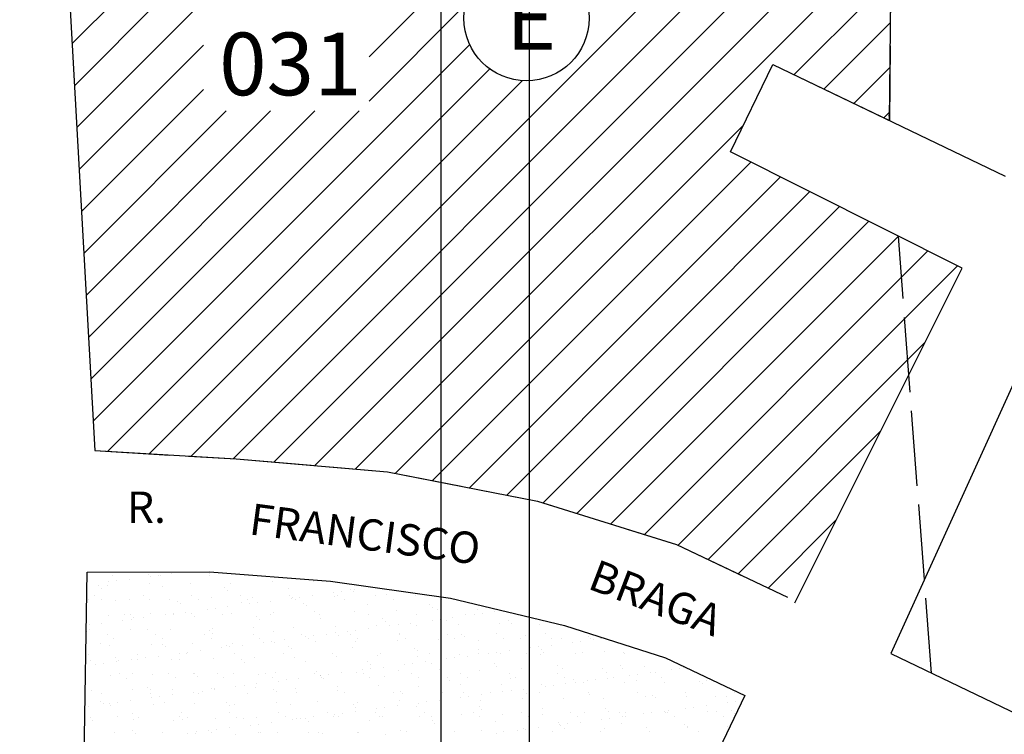
# Model space of a CAD drawing. Extents: x 183092 to 370957, y 1671495 to 3349112.
# Drawn here: x 184485 to 184643, y 1673270 to 1673384 of the extents above; entities that cross this region are included whole.
import ezdxf

# ---------------------------------------------------------------- set-up
doc = ezdxf.new("R2010")
doc.units = 0
doc.header["$MEASUREMENT"] = 0
doc.linetypes.add('ACAD_ISO02W100', pattern=[15, 12, -3])
doc.layers.get('0').update_dxf_attribs({"linetype": 'CONTINUOUS'})
for name, color, linetype in [('P-AREA_ESCOLA', 210, 'CONTINUOUS'), ('P-AREA_VERDE', 3, 'CONTINUOUS'), ('P-IDENT_AREA_ESCOLA', 210, 'CONTINUOUS'), ('P-IDENT_TRAC_VIARIO', 7, 'CONTINUOUS'), ('P-LIM_AREA_COMP', 40, 'ACAD_ISO02W100'), ('P-LIM_TRAC_VIARIO', 1, 'CONTINUOUS'), ('P-LIM_TRAC_VIARIO_PROJ', 1, 'ACAD_ISO02W100'), ('P-MALHA', 7, 'CONTINUOUS')]:
    doc.layers.add(name, color=color, linetype=linetype)
doc.styles.add('SIMPLEX', font='simplex.shx')

msp = doc.modelspace()

# ---------------------------------------------------------------- linework, layer by layer
at = {"color": 255}
msp.add_lwpolyline([(184566.973, 1672984.947), (184566.973, 1673923.793), (185934.211, 1673923.793), (185934.211, 1672984.947)], close=True, dxfattribs=at)
at = {"layer": 'P-AREA_ESCOLA'}
for p, q in [((184485.474, 1673528.119), (184497.501, 1673314.899)), ((184624.54, 1673367.638), (184624.778, 1673390.187)), ((184599.135, 1673362.677), (184605.865, 1673376.608)), ((184605.865, 1673376.608), (184605.865, 1673376.608)), ((184605.865, 1673376.608), (184624.54, 1673367.638)), ((184636.147, 1673344.059), (184599.135, 1673362.677)), ((184599.135, 1673362.677), (184599.135, 1673362.677)), ((184609.384, 1673290.571), (184636.147, 1673344.059)), ((184497.501, 1673314.899), (184497.501, 1673314.899)), ((184497.501, 1673314.899), (184497.501, 1673314.899)), ((184497.501, 1673314.899), (184497.501, 1673314.899)), ((184497.501, 1673314.899), (184497.501, 1673314.899)), ((184497.501, 1673314.899), (184497.501, 1673314.899)), ((184497.501, 1673314.899), (184497.501, 1673314.899)), ((184497.501, 1673314.899), (184520.098, 1673313.585)), ((184520.098, 1673313.585), (184544.286, 1673311.537)), ((184544.286, 1673311.537), (184568.269, 1673306.826)), ((184568.269, 1673306.826), (184590.503, 1673299.896)), ((184590.503, 1673299.896), (184590.503, 1673299.896)), ((184590.503, 1673299.896), (184608.24, 1673291.463))]:
    msp.add_line(p, q, dxfattribs=at)
at = {"layer": 'P-AREA_ESCOLA', "linetype": 'CONTINUOUS'}
for p, q in [((184493.833, 1673379.93), (184624.273, 1673510.371)), ((184494.211, 1673373.227), (184629.785, 1673508.801)), ((184494.589, 1673366.523), (184635.298, 1673507.232)), ((184541.329, 1673377.854), (184633.755, 1673470.28)), ((184512.888, 1673314.004), (184617.856, 1673418.972)), ((184519.581, 1673313.615), (184622.739, 1673416.774)), ((184526.122, 1673313.075), (184627.623, 1673414.576)), ((184532.651, 1673312.522), (184632.507, 1673412.377)), ((184539.18, 1673311.969), (184629.426, 1673402.215)), ((184609.267, 1673374.974), (184624.966, 1673390.673)), ((184541.329, 1673370.772), (184556.72, 1673386.163)), ((184614.051, 1673372.676), (184624.706, 1673383.331)), ((184494.967, 1673359.819), (184514.86, 1673379.712)), ((184497.236, 1673319.597), (184557.426, 1673379.787)), ((184499.503, 1673314.783), (184560.628, 1673375.908)), ((184618.835, 1673370.378), (184624.63, 1673376.173)), ((184506.196, 1673314.394), (184565.829, 1673374.027)), ((184495.345, 1673353.116), (184514.86, 1673372.63)), ((184495.723, 1673346.412), (184518.5, 1673369.189)), ((184496.101, 1673339.708), (184525.582, 1673369.189)), ((184496.48, 1673333.005), (184532.664, 1673369.189)), ((184496.858, 1673326.301), (184539.745, 1673369.189)), ((184623.619, 1673368.081), (184624.554, 1673369.016)), ((184545.576, 1673311.283), (184601.158, 1673366.865)), ((184551.495, 1673310.121), (184602.406, 1673361.031)), ((184557.414, 1673308.958), (184607.118, 1673358.661)), ((184563.333, 1673307.795), (184611.83, 1673356.291)), ((184569.166, 1673306.546), (184616.541, 1673353.921)), ((184574.565, 1673304.863), (184621.253, 1673351.551)), ((184579.964, 1673303.18), (184625.965, 1673349.181)), ((184585.363, 1673301.498), (184630.677, 1673346.811)), ((184590.733, 1673299.786), (184635.388, 1673344.441)), ((184595.533, 1673297.504), (184630.197, 1673332.168)), ((184600.333, 1673295.222), (184623.105, 1673317.994)), ((184605.133, 1673292.94), (184616.013, 1673303.82))]:
    msp.add_line(p, q, dxfattribs=at)
at = {"layer": 'P-AREA_VERDE'}
for p, q in [((184496.249, 1673295.485), (184515.838, 1673295.536)), ((184515.838, 1673295.536), (184535.161, 1673294.028)), ((184494.045, 1673160.581), (184496.249, 1673295.485)), ((184496.249, 1673295.485), (184496.249, 1673295.495)), ((184500.261, 1673294.917), (184500.261, 1673294.917)), ((184500.981, 1673294.104), (184500.981, 1673294.104)), ((184503.014, 1673294.371), (184503.014, 1673294.371)), ((184506.09, 1673295.127), (184506.09, 1673295.127)), ((184506.409, 1673294.818), (184506.409, 1673294.818)), ((184507.711, 1673294.989), (184507.711, 1673294.989)), ((184508.047, 1673294.931), (184508.047, 1673294.931)), ((184509.743, 1673295.257), (184509.743, 1673295.257)), ((184515.78, 1673295.329), (184515.78, 1673295.329)), ((184515.832, 1673294.946), (184515.832, 1673294.946)), ((184532.428, 1673294), (184532.428, 1673294)), ((184535.161, 1673294.028), (184554.333, 1673291.313)), ((184496.284, 1673293.485), (184496.284, 1673293.485)), ((184498.113, 1673293.355), (184498.113, 1673293.355)), ((184498.574, 1673292.933), (184498.574, 1673292.933)), ((184499.44, 1673293.378), (184499.44, 1673293.378)), ((184499.68, 1673293.932), (184499.68, 1673293.932)), ((184506.193, 1673293.621), (184506.193, 1673293.621)), ((184508.265, 1673293.134), (184508.265, 1673293.134)), ((184512.737, 1673293.704), (184512.737, 1673293.704)), ((184518.268, 1673293.048), (184518.268, 1673293.048)), ((184518.729, 1673292.626), (184518.729, 1673292.626)), ((184519.132, 1673293.674), (184519.132, 1673293.674)), ((184525.884, 1673293.917), (184525.884, 1673293.917)), ((184528.419, 1673292.827), (184528.419, 1673292.827)), ((184538.423, 1673292.741), (184538.423, 1673292.741)), ((184538.966, 1673292.631), (184538.966, 1673292.631)), ((184496.426, 1673291.064), (184496.426, 1673291.064)), ((184497.431, 1673291.747), (184497.431, 1673291.747)), ((184498.485, 1673291.075), (184498.485, 1673291.075)), ((184500.749, 1673290.94), (184500.749, 1673290.94)), ((184502.97, 1673291.148), (184502.97, 1673291.148)), ((184505.216, 1673291.761), (184505.216, 1673291.761)), ((184506.271, 1673291.089), (184506.271, 1673291.089)), ((184509.365, 1673291.117), (184509.365, 1673291.117)), ((184510.753, 1673290.854), (184510.753, 1673290.854)), ((184513.002, 1673291.775), (184513.002, 1673291.775)), ((184514.056, 1673291.103), (184514.056, 1673291.103)), ((184516.117, 1673291.36), (184516.117, 1673291.36)), ((184520.787, 1673291.789), (184520.787, 1673291.789)), ((184521.841, 1673291.117), (184521.841, 1673291.117)), ((184522.661, 1673291.444), (184522.661, 1673291.444)), ((184525.507, 1673290.86), (184525.507, 1673290.86)), ((184528.572, 1673291.803), (184528.572, 1673291.803)), ((184528.903, 1673291.307), (184528.903, 1673291.307)), ((184529.056, 1673291.413), (184529.056, 1673291.413)), ((184529.627, 1673291.131), (184529.627, 1673291.131)), ((184530.204, 1673291.478), (184530.204, 1673291.478)), ((184532.236, 1673291.745), (184532.236, 1673291.745)), ((184535.632, 1673292.193), (184535.632, 1673292.193)), ((184535.808, 1673291.656), (184535.808, 1673291.656)), ((184536.358, 1673291.817), (184536.358, 1673291.817)), ((184536.933, 1673292.364), (184536.933, 1673292.364)), ((184537.412, 1673291.146), (184537.412, 1673291.146)), ((184538.884, 1673292.319), (184538.884, 1673292.319)), ((184542.352, 1673291.74), (184542.352, 1673291.74)), ((184544.143, 1673291.831), (184544.143, 1673291.831)), ((184545.197, 1673291.16), (184545.197, 1673291.16)), ((184548.748, 1673291.709), (184548.748, 1673291.709)), ((184552.983, 1673291.174), (184552.983, 1673291.174)), ((184554.333, 1673291.313), (184572.599, 1673286.938)), ((184511.214, 1673290.432), (184511.214, 1673290.432)), ((184515.444, 1673289.535), (184515.444, 1673289.535)), ((184516.745, 1673289.706), (184516.745, 1673289.706)), ((184518.777, 1673289.974), (184518.777, 1673289.974)), ((184520.904, 1673290.633), (184520.904, 1673290.633)), ((184522.173, 1673290.421), (184522.173, 1673290.421)), ((184523.474, 1673290.592), (184523.474, 1673290.592)), ((184530.908, 1673290.547), (184530.908, 1673290.547)), ((184531.368, 1673290.125), (184531.368, 1673290.125)), ((184541.059, 1673290.326), (184541.059, 1673290.326)), ((184545.733, 1673289.396), (184545.733, 1673289.396)), ((184551.062, 1673290.24), (184551.062, 1673290.24)), ((184551.523, 1673289.818), (184551.523, 1673289.818)), ((184552.277, 1673289.479), (184552.277, 1673289.479)), ((184558.672, 1673289.449), (184558.672, 1673289.449)), ((184499.598, 1673288.561), (184499.598, 1673288.561)), ((184501.985, 1673287.763), (184501.985, 1673287.763)), ((184502.281, 1673288.657), (184502.281, 1673288.657)), ((184503.238, 1673288.66), (184503.238, 1673288.66)), ((184503.286, 1673287.934), (184503.286, 1673287.934)), ((184503.698, 1673288.238), (184503.698, 1673288.238)), ((184505.319, 1673288.202), (184505.319, 1673288.202)), ((184506.35, 1673288.804), (184506.35, 1673288.804)), ((184508.714, 1673288.649), (184508.714, 1673288.649)), ((184510.016, 1673288.82), (184510.016, 1673288.82)), ((184510.066, 1673288.671), (184510.066, 1673288.671)), ((184512.048, 1673289.088), (184512.048, 1673289.088)), ((184512.894, 1673288.887), (184512.894, 1673288.887)), ((184513.389, 1673288.439), (184513.389, 1673288.439)), ((184517.851, 1673288.685), (184517.851, 1673288.685)), ((184519.289, 1673288.857), (184519.289, 1673288.857)), ((184523.392, 1673288.353), (184523.392, 1673288.353)), ((184523.853, 1673287.931), (184523.853, 1673287.931)), ((184525.637, 1673288.699), (184525.637, 1673288.699)), ((184526.041, 1673289.1), (184526.041, 1673289.1)), ((184532.585, 1673289.183), (184532.585, 1673289.183)), ((184533.422, 1673288.714), (184533.422, 1673288.714)), ((184533.543, 1673288.132), (184533.543, 1673288.132)), ((184538.981, 1673289.153), (184538.981, 1673289.153)), ((184541.207, 1673288.728), (184541.207, 1673288.728)), ((184543.547, 1673288.046), (184543.547, 1673288.046)), ((184548.993, 1673288.742), (184548.993, 1673288.742)), ((184551.396, 1673287.795), (184551.396, 1673287.795)), ((184552.697, 1673287.966), (184552.697, 1673287.966)), ((184553.698, 1673287.825), (184553.698, 1673287.825)), ((184554.73, 1673288.234), (184554.73, 1673288.234)), ((184556.778, 1673288.756), (184556.778, 1673288.756)), ((184558.125, 1673288.681), (184558.125, 1673288.681)), ((184559.427, 1673288.852), (184559.427, 1673288.852)), ((184561.459, 1673289.12), (184561.459, 1673289.12)), ((184563.702, 1673287.739), (184563.702, 1673287.739)), ((184564.563, 1673288.77), (184564.563, 1673288.77)), ((184496.557, 1673287.048), (184496.557, 1673287.048)), ((184496.583, 1673286.247), (184496.583, 1673286.247)), ((184498.589, 1673287.316), (184498.589, 1673287.316)), ((184503.127, 1673286.331), (184503.127, 1673286.331)), ((184505.873, 1673286.245), (184505.873, 1673286.245)), ((184509.522, 1673286.3), (184509.522, 1673286.3)), ((184515.877, 1673286.159), (184515.877, 1673286.159)), ((184516.275, 1673286.543), (184516.275, 1673286.543)), ((184522.818, 1673286.627), (184522.818, 1673286.627)), ((184529.214, 1673286.596), (184529.214, 1673286.596)), ((184535.966, 1673286.839), (184535.966, 1673286.839)), ((184539.238, 1673286.194), (184539.238, 1673286.194)), ((184541.271, 1673286.462), (184541.271, 1673286.462)), ((184542.51, 1673286.923), (184542.51, 1673286.923)), ((184544.008, 1673287.624), (184544.008, 1673287.624)), ((184544.666, 1673286.909), (184544.666, 1673286.909)), ((184545.968, 1673287.08), (184545.968, 1673287.08)), ((184548, 1673287.348), (184548, 1673287.348)), ((184548.905, 1673286.892), (184548.905, 1673286.892)), ((184555.657, 1673287.136), (184555.657, 1673287.136)), ((184562.201, 1673287.219), (184562.201, 1673287.219)), ((184564.162, 1673287.317), (184564.162, 1673287.317)), ((184568.597, 1673287.188), (184568.597, 1673287.188)), ((184572.599, 1673286.938), (184588.751, 1673281.809)), ((184496.183, 1673286.044), (184496.183, 1673286.044)), ((184499.45, 1673285.486), (184499.45, 1673285.486)), ((184500.504, 1673284.815), (184500.504, 1673284.815)), ((184507.235, 1673285.5), (184507.235, 1673285.5)), ((184508.29, 1673284.829), (184508.29, 1673284.829)), ((184515.021, 1673285.515), (184515.021, 1673285.515)), ((184516.075, 1673284.843), (184516.075, 1673284.843)), ((184516.338, 1673285.737), (184516.338, 1673285.737)), ((184522.806, 1673285.529), (184522.806, 1673285.529)), ((184523.86, 1673284.857), (184523.86, 1673284.857)), ((184526.028, 1673285.938), (184526.028, 1673285.938)), ((184527.812, 1673284.69), (184527.812, 1673284.69)), ((184530.592, 1673285.543), (184530.592, 1673285.543)), ((184531.208, 1673285.137), (184531.208, 1673285.137)), ((184531.646, 1673284.871), (184531.646, 1673284.871)), ((184532.509, 1673285.309), (184532.509, 1673285.309)), ((184534.541, 1673285.576), (184534.541, 1673285.576)), ((184536.032, 1673285.852), (184536.032, 1673285.852)), ((184536.492, 1673285.43), (184536.492, 1673285.43)), ((184537.937, 1673286.023), (184537.937, 1673286.023)), ((184538.377, 1673285.557), (184538.377, 1673285.557)), ((184539.431, 1673284.885), (184539.431, 1673284.885)), ((184545.89, 1673284.579), (184545.89, 1673284.579)), ((184546.162, 1673285.571), (184546.162, 1673285.571)), ((184546.183, 1673285.631), (184546.183, 1673285.631)), ((184547.216, 1673284.9), (184547.216, 1673284.9)), ((184552.434, 1673284.662), (184552.434, 1673284.662)), ((184553.948, 1673285.585), (184553.948, 1673285.585)), ((184555.002, 1673284.914), (184555.002, 1673284.914)), ((184556.186, 1673285.545), (184556.186, 1673285.545)), ((184556.647, 1673285.123), (184556.647, 1673285.123)), ((184558.83, 1673284.632), (184558.83, 1673284.632)), ((184561.733, 1673285.599), (184561.733, 1673285.599)), ((184562.787, 1673284.928), (184562.787, 1673284.928)), ((184565.582, 1673284.875), (184565.582, 1673284.875)), ((184566.337, 1673285.324), (184566.337, 1673285.324)), ((184569.518, 1673285.614), (184569.518, 1673285.614)), ((184570.573, 1673284.942), (184570.573, 1673284.942)), ((184572.126, 1673284.958), (184572.126, 1673284.958)), ((184576.341, 1673285.238), (184576.341, 1673285.238)), ((184576.802, 1673284.816), (184576.802, 1673284.816)), ((184577.223, 1673284.722), (184577.223, 1673284.722)), ((184578.358, 1673284.956), (184578.358, 1673284.956)), ((184578.521, 1673284.928), (184578.521, 1673284.928)), ((184498.358, 1673284.051), (184498.358, 1673284.051)), ((184499.755, 1673283.744), (184499.755, 1673283.744)), ((184506.508, 1673283.987), (184506.508, 1673283.987)), ((184508.362, 1673283.965), (184508.362, 1673283.965)), ((184508.822, 1673283.542), (184508.822, 1673283.542)), ((184513.052, 1673284.07), (184513.052, 1673284.07)), ((184517.749, 1673283.365), (184517.749, 1673283.365)), ((184518.513, 1673283.744), (184518.513, 1673283.744)), ((184519.05, 1673283.537), (184519.05, 1673283.537)), ((184519.447, 1673284.04), (184519.447, 1673284.04)), ((184521.082, 1673283.804), (184521.082, 1673283.804)), ((184524.478, 1673284.251), (184524.478, 1673284.251)), ((184525.779, 1673284.423), (184525.779, 1673284.423)), ((184526.199, 1673284.283), (184526.199, 1673284.283)), ((184528.516, 1673283.658), (184528.516, 1673283.658)), ((184528.977, 1673283.235), (184528.977, 1673283.235)), ((184532.743, 1673284.366), (184532.743, 1673284.366)), ((184538.667, 1673283.437), (184538.667, 1673283.437)), ((184539.138, 1673284.336), (184539.138, 1673284.336)), ((184548.671, 1673283.351), (184548.671, 1673283.351)), ((184558.822, 1673283.13), (184558.822, 1673283.13)), ((184563.764, 1673282.95), (184563.764, 1673282.95)), ((184567.16, 1673283.397), (184567.16, 1673283.397)), ((184568.461, 1673283.569), (184568.461, 1673283.569)), ((184568.826, 1673283.044), (184568.826, 1673283.044)), ((184570.493, 1673283.836), (184570.493, 1673283.836)), ((184573.889, 1673284.283), (184573.889, 1673284.283)), ((184575.19, 1673284.455), (184575.19, 1673284.455)), ((184496.514, 1673282.383), (184496.514, 1673282.383)), ((184496.741, 1673281.43), (184496.741, 1673281.43)), ((184500.846, 1673281.771), (184500.846, 1673281.771)), ((184503.285, 1673281.514), (184503.285, 1673281.514)), ((184504.29, 1673281.593), (184504.29, 1673281.593)), ((184504.3, 1673282.397), (184504.3, 1673282.397)), ((184505.591, 1673281.765), (184505.591, 1673281.765)), ((184507.624, 1673282.032), (184507.624, 1673282.032)), ((184509.68, 1673281.483), (184509.68, 1673281.483)), ((184510.997, 1673281.549), (184510.997, 1673281.549)), ((184511.019, 1673282.479), (184511.019, 1673282.479)), ((184512.085, 1673282.411), (184512.085, 1673282.411)), ((184512.321, 1673282.651), (184512.321, 1673282.651)), ((184514.353, 1673282.918), (184514.353, 1673282.918)), ((184516.432, 1673281.726), (184516.432, 1673281.726)), ((184519.87, 1673282.425), (184519.87, 1673282.425)), ((184521.001, 1673281.464), (184521.001, 1673281.464)), ((184522.976, 1673281.81), (184522.976, 1673281.81)), ((184527.656, 1673282.439), (184527.656, 1673282.439)), ((184529.371, 1673281.779), (184529.371, 1673281.779)), ((184535.441, 1673282.453), (184535.441, 1673282.453)), ((184536.123, 1673282.022), (184536.123, 1673282.022)), ((184542.667, 1673282.106), (184542.667, 1673282.106)), ((184543.226, 1673282.468), (184543.226, 1673282.468)), ((184549.063, 1673282.075), (184549.063, 1673282.075)), ((184549.132, 1673282.929), (184549.132, 1673282.929)), ((184551.012, 1673282.482), (184551.012, 1673282.482)), ((184553.701, 1673281.626), (184553.701, 1673281.626)), ((184555.002, 1673281.797), (184555.002, 1673281.797)), ((184555.815, 1673282.318), (184555.815, 1673282.318)), ((184557.035, 1673282.064), (184557.035, 1673282.064)), ((184558.797, 1673282.496), (184558.797, 1673282.496)), ((184560.43, 1673282.512), (184560.43, 1673282.512)), ((184561.732, 1673282.683), (184561.732, 1673282.683)), ((184562.359, 1673282.402), (184562.359, 1673282.402)), ((184566.582, 1673282.51), (184566.582, 1673282.51)), ((184568.754, 1673282.371), (184568.754, 1673282.371)), ((184569.287, 1673282.622), (184569.287, 1673282.622)), ((184574.368, 1673282.524), (184574.368, 1673282.524)), ((184575.506, 1673282.615), (184575.506, 1673282.615)), ((184578.977, 1673282.823), (184578.977, 1673282.823)), ((184582.05, 1673282.698), (184582.05, 1673282.698)), ((184582.153, 1673282.538), (184582.153, 1673282.538)), ((184588.751, 1673281.809), (184601.418, 1673275.755)), ((184497.56, 1673280.707), (184497.56, 1673280.707)), ((184498.862, 1673280.879), (184498.862, 1673280.879)), ((184500.894, 1673281.146), (184500.894, 1673281.146)), ((184501.307, 1673281.348), (184501.307, 1673281.348)), ((184521.462, 1673281.041), (184521.462, 1673281.041)), ((184531.152, 1673281.242), (184531.152, 1673281.242)), ((184540.242, 1673279.854), (184540.242, 1673279.854)), ((184541.156, 1673281.157), (184541.156, 1673281.157)), ((184541.543, 1673280.025), (184541.543, 1673280.025)), ((184541.617, 1673280.734), (184541.617, 1673280.734)), ((184543.576, 1673280.293), (184543.576, 1673280.293)), ((184546.971, 1673280.74), (184546.971, 1673280.74)), ((184548.273, 1673280.911), (184548.273, 1673280.911)), ((184550.305, 1673281.179), (184550.305, 1673281.179)), ((184551.307, 1673280.936), (184551.307, 1673280.936)), ((184552.592, 1673279.845), (184552.592, 1673279.845)), ((184558.987, 1673279.815), (184558.987, 1673279.815)), ((184561.31, 1673280.85), (184561.31, 1673280.85)), ((184561.771, 1673280.427), (184561.771, 1673280.427)), ((184565.739, 1673280.058), (184565.739, 1673280.058)), ((184571.462, 1673280.629), (184571.462, 1673280.629)), ((184572.283, 1673280.141), (184572.283, 1673280.141)), ((184578.679, 1673280.111), (184578.679, 1673280.111)), ((184581.465, 1673280.543), (184581.465, 1673280.543)), ((184581.926, 1673280.12), (184581.926, 1673280.12)), ((184585.431, 1673280.354), (184585.431, 1673280.354)), ((184589.653, 1673279.886), (184589.653, 1673279.886)), ((184590.954, 1673280.057), (184590.954, 1673280.057)), ((184591.616, 1673280.322), (184591.616, 1673280.322)), ((184499.913, 1673278.926), (184499.913, 1673278.926)), ((184501.469, 1673279.226), (184501.469, 1673279.226)), ((184502.523, 1673278.554), (184502.523, 1673278.554)), ((184503.482, 1673279.355), (184503.482, 1673279.355)), ((184506.665, 1673279.17), (184506.665, 1673279.17)), ((184509.255, 1673279.24), (184509.255, 1673279.24)), ((184510.309, 1673278.569), (184510.309, 1673278.569)), ((184513.209, 1673279.253), (184513.209, 1673279.253)), ((184513.486, 1673279.269), (184513.486, 1673279.269)), ((184513.947, 1673278.847), (184513.947, 1673278.847)), ((184517.04, 1673279.254), (184517.04, 1673279.254)), ((184518.094, 1673278.583), (184518.094, 1673278.583)), ((184519.604, 1673279.223), (184519.604, 1673279.223)), ((184523.637, 1673279.048), (184523.637, 1673279.048)), ((184524.825, 1673279.268), (184524.825, 1673279.268)), ((184525.879, 1673278.597), (184525.879, 1673278.597)), ((184526.356, 1673279.466), (184526.356, 1673279.466)), ((184528.084, 1673278.253), (184528.084, 1673278.253)), ((184530.117, 1673278.521), (184530.117, 1673278.521)), ((184532.611, 1673279.283), (184532.611, 1673279.283)), ((184532.9, 1673279.549), (184532.9, 1673279.549)), ((184533.513, 1673278.968), (184533.513, 1673278.968)), ((184533.64, 1673278.962), (184533.64, 1673278.962)), ((184533.665, 1673278.611), (184533.665, 1673278.611)), ((184534.101, 1673278.54), (184534.101, 1673278.54)), ((184534.814, 1673279.139), (184534.814, 1673279.139)), ((184536.846, 1673279.407), (184536.846, 1673279.407)), ((184539.296, 1673279.519), (184539.296, 1673279.519)), ((184540.396, 1673279.297), (184540.396, 1673279.297)), ((184541.45, 1673278.625), (184541.45, 1673278.625)), ((184543.792, 1673278.741), (184543.792, 1673278.741)), ((184546.048, 1673279.762), (184546.048, 1673279.762)), ((184548.181, 1673279.311), (184548.181, 1673279.311)), ((184549.236, 1673278.639), (184549.236, 1673278.639)), ((184553.795, 1673278.655), (184553.795, 1673278.655)), ((184554.256, 1673278.233), (184554.256, 1673278.233)), ((184555.967, 1673279.325), (184555.967, 1673279.325)), ((184557.021, 1673278.653), (184557.021, 1673278.653)), ((184563.752, 1673279.339), (184563.752, 1673279.339)), ((184563.946, 1673278.434), (184563.946, 1673278.434)), ((184564.806, 1673278.668), (184564.806, 1673278.668)), ((184571.537, 1673279.353), (184571.537, 1673279.353)), ((184572.592, 1673278.682), (184572.592, 1673278.682)), ((184573.95, 1673278.348), (184573.95, 1673278.348)), ((184577.495, 1673278.285), (184577.495, 1673278.285)), ((184579.323, 1673279.367), (184579.323, 1673279.367)), ((184579.528, 1673278.553), (184579.528, 1673278.553)), ((184580.377, 1673278.696), (184580.377, 1673278.696)), ((184582.924, 1673279), (184582.924, 1673279)), ((184584.225, 1673279.171), (184584.225, 1673279.171)), ((184586.257, 1673279.439), (184586.257, 1673279.439)), ((184587.108, 1673279.382), (184587.108, 1673279.382)), ((184588.162, 1673278.71), (184588.162, 1673278.71)), ((184495.967, 1673277.161), (184495.967, 1673277.161)), ((184503.442, 1673276.697), (184503.442, 1673276.697)), ((184505.97, 1673277.075), (184505.97, 1673277.075)), ((184506.431, 1673276.653), (184506.431, 1673276.653)), ((184509.837, 1673276.666), (184509.837, 1673276.666)), ((184516.121, 1673276.854), (184516.121, 1673276.854)), ((184516.589, 1673276.909), (184516.589, 1673276.909)), ((184516.658, 1673276.749), (184516.658, 1673276.749)), ((184520.054, 1673277.196), (184520.054, 1673277.196)), ((184521.355, 1673277.367), (184521.355, 1673277.367)), ((184523.133, 1673276.993), (184523.133, 1673276.993)), ((184523.387, 1673277.635), (184523.387, 1673277.635)), ((184526.125, 1673276.768), (184526.125, 1673276.768)), ((184526.783, 1673278.082), (184526.783, 1673278.082)), ((184529.529, 1673276.962), (184529.529, 1673276.962)), ((184536.281, 1673277.205), (184536.281, 1673277.205)), ((184542.825, 1673277.289), (184542.825, 1673277.289)), ((184549.22, 1673277.258), (184549.22, 1673277.258)), ((184555.972, 1673277.501), (184555.972, 1673277.501)), ((184562.516, 1673277.585), (184562.516, 1673277.585)), ((184566.069, 1673276.781), (184566.069, 1673276.781)), ((184568.912, 1673277.554), (184568.912, 1673277.554)), ((184569.465, 1673277.228), (184569.465, 1673277.228)), ((184570.766, 1673277.399), (184570.766, 1673277.399)), ((184572.798, 1673277.667), (184572.798, 1673277.667)), ((184574.411, 1673277.926), (184574.411, 1673277.926)), ((184575.664, 1673277.797), (184575.664, 1673277.797)), ((184576.194, 1673278.114), (184576.194, 1673278.114)), ((184582.208, 1673277.881), (184582.208, 1673277.881)), ((184584.101, 1673278.127), (184584.101, 1673278.127)), ((184588.603, 1673277.85), (184588.603, 1673277.85)), ((184594.105, 1673278.041), (184594.105, 1673278.041)), ((184594.565, 1673277.619), (184594.565, 1673277.619)), ((184595.355, 1673278.094), (184595.355, 1673278.094)), ((184496.898, 1673276.613), (184496.898, 1673276.613)), ((184498.533, 1673276.122), (184498.533, 1673276.122)), ((184506.319, 1673276.137), (184506.319, 1673276.137)), ((184506.595, 1673275.424), (184506.595, 1673275.424)), ((184507.896, 1673275.595), (184507.896, 1673275.595)), ((184509.929, 1673275.863), (184509.929, 1673275.863)), ((184513.324, 1673276.31), (184513.324, 1673276.31)), ((184514.104, 1673276.151), (184514.104, 1673276.151)), ((184514.626, 1673276.481), (184514.626, 1673276.481)), ((184521.889, 1673276.165), (184521.889, 1673276.165)), ((184526.586, 1673276.346), (184526.586, 1673276.346)), ((184529.675, 1673276.179), (184529.675, 1673276.179)), ((184536.276, 1673276.547), (184536.276, 1673276.547)), ((184537.46, 1673276.193), (184537.46, 1673276.193)), ((184601.418, 1673275.755), (184544.14, 1673156.284)), ((184545.245, 1673276.207), (184545.245, 1673276.207)), ((184546.28, 1673276.461), (184546.28, 1673276.461)), ((184546.741, 1673276.039), (184546.741, 1673276.039)), ((184553.031, 1673276.221), (184553.031, 1673276.221)), ((184556.006, 1673275.456), (184556.006, 1673275.456)), ((184556.431, 1673276.24), (184556.431, 1673276.24)), ((184557.307, 1673275.628), (184557.307, 1673275.628)), ((184559.34, 1673275.895), (184559.34, 1673275.895)), ((184560.816, 1673276.236), (184560.816, 1673276.236)), ((184562.735, 1673276.342), (184562.735, 1673276.342)), ((184564.037, 1673276.513), (184564.037, 1673276.513)), ((184565.897, 1673275.241), (184565.897, 1673275.241)), ((184566.435, 1673276.154), (184566.435, 1673276.154)), ((184566.895, 1673275.732), (184566.895, 1673275.732)), ((184568.602, 1673276.25), (184568.602, 1673276.25)), ((184572.441, 1673275.324), (184572.441, 1673275.324)), ((184576.387, 1673276.264), (184576.387, 1673276.264)), ((184576.586, 1673275.933), (184576.586, 1673275.933)), ((184578.836, 1673275.294), (184578.836, 1673275.294)), ((184584.172, 1673276.278), (184584.172, 1673276.278)), ((184585.588, 1673275.537), (184585.588, 1673275.537)), ((184586.589, 1673275.847), (184586.589, 1673275.847)), ((184587.05, 1673275.425), (184587.05, 1673275.425)), ((184591.958, 1673276.292), (184591.958, 1673276.292)), ((184592.132, 1673275.62), (184592.132, 1673275.62)), ((184596.74, 1673275.626), (184596.74, 1673275.626)), ((184598.527, 1673275.59), (184598.527, 1673275.59)), ((184599.743, 1673276.306), (184599.743, 1673276.306)), ((184601.418, 1673275.755), (184601.418, 1673275.755)), ((184601.418, 1673275.755), (184601.418, 1673275.755)), ((184601.418, 1673275.755), (184601.418, 1673275.755)), ((184496.47, 1673274.091), (184496.47, 1673274.091)), ((184498.455, 1673274.881), (184498.455, 1673274.881)), ((184498.916, 1673274.459), (184498.916, 1673274.459)), ((184499.865, 1673274.538), (184499.865, 1673274.538)), ((184500.07, 1673274.109), (184500.07, 1673274.109)), ((184501.167, 1673274.709), (184501.167, 1673274.709)), ((184503.199, 1673274.977), (184503.199, 1673274.977)), ((184506.822, 1673274.353), (184506.822, 1673274.353)), ((184508.606, 1673274.66), (184508.606, 1673274.66)), ((184513.366, 1673274.436), (184513.366, 1673274.436)), ((184518.61, 1673274.574), (184518.61, 1673274.574)), ((184519.071, 1673274.152), (184519.071, 1673274.152)), ((184519.762, 1673274.405), (184519.762, 1673274.405)), ((184526.514, 1673274.649), (184526.514, 1673274.649)), ((184528.761, 1673274.353), (184528.761, 1673274.353)), ((184533.058, 1673274.732), (184533.058, 1673274.732)), ((184538.764, 1673274.267), (184538.764, 1673274.267)), ((184539.225, 1673273.845), (184539.225, 1673273.845)), ((184539.453, 1673274.702), (184539.453, 1673274.702)), ((184542.547, 1673273.684), (184542.547, 1673273.684)), ((184543.848, 1673273.856), (184543.848, 1673273.856)), ((184545.881, 1673274.123), (184545.881, 1673274.123)), ((184546.205, 1673274.945), (184546.205, 1673274.945)), ((184548.916, 1673274.046), (184548.916, 1673274.046)), ((184549.276, 1673274.57), (184549.276, 1673274.57)), ((184550.578, 1673274.742), (184550.578, 1673274.742)), ((184552.61, 1673275.009), (184552.61, 1673275.009)), ((184552.749, 1673275.028), (184552.749, 1673275.028)), ((184558.919, 1673273.96), (184558.919, 1673273.96)), ((184559.145, 1673274.998), (184559.145, 1673274.998)), ((184559.38, 1673273.538), (184559.38, 1673273.538)), ((184569.07, 1673273.739), (184569.07, 1673273.739)), ((184579.074, 1673273.653), (184579.074, 1673273.653)), ((184591.958, 1673273.717), (184591.958, 1673273.717)), ((184593.259, 1673273.888), (184593.259, 1673273.888)), ((184595.292, 1673274.155), (184595.292, 1673274.155)), ((184598.687, 1673274.602), (184598.687, 1673274.602)), ((184599.989, 1673274.774), (184599.989, 1673274.774)), ((184496.757, 1673272.28), (184496.757, 1673272.28)), ((184501.091, 1673272.466), (184501.091, 1673272.466)), ((184503.488, 1673272.966), (184503.488, 1673272.966)), ((184504.543, 1673272.294), (184504.543, 1673272.294)), ((184511.094, 1673272.38), (184511.094, 1673272.38)), ((184511.274, 1673272.98), (184511.274, 1673272.98)), ((184511.555, 1673271.958), (184511.555, 1673271.958)), ((184512.328, 1673272.308), (184512.328, 1673272.308)), ((184516.747, 1673272.092), (184516.747, 1673272.092)), ((184519.059, 1673272.994), (184519.059, 1673272.994)), ((184520.113, 1673272.322), (184520.113, 1673272.322)), ((184521.246, 1673272.159), (184521.246, 1673272.159)), ((184523.291, 1673272.176), (184523.291, 1673272.176)), ((184526.844, 1673273.008), (184526.844, 1673273.008)), ((184527.899, 1673272.337), (184527.899, 1673272.337)), ((184529.686, 1673272.145), (184529.686, 1673272.145)), ((184530.389, 1673272.084), (184530.389, 1673272.084)), ((184531.249, 1673272.073), (184531.249, 1673272.073)), ((184532.422, 1673272.351), (184532.422, 1673272.351)), ((184534.63, 1673273.022), (184534.63, 1673273.022)), ((184535.684, 1673272.351), (184535.684, 1673272.351)), ((184535.818, 1673272.798), (184535.818, 1673272.798)), ((184536.438, 1673272.388), (184536.438, 1673272.388)), ((184537.119, 1673272.97), (184537.119, 1673272.97)), ((184539.151, 1673273.237), (184539.151, 1673273.237)), ((184542.415, 1673273.036), (184542.415, 1673273.036)), ((184542.982, 1673272.472), (184542.982, 1673272.472)), ((184543.469, 1673272.365), (184543.469, 1673272.365)), ((184549.378, 1673272.441), (184549.378, 1673272.441)), ((184550.2, 1673273.051), (184550.2, 1673273.051)), ((184551.255, 1673272.379), (184551.255, 1673272.379)), ((184556.13, 1673272.684), (184556.13, 1673272.684)), ((184557.986, 1673273.065), (184557.986, 1673273.065)), ((184559.04, 1673272.393), (184559.04, 1673272.393)), ((184562.674, 1673272.768), (184562.674, 1673272.768)), ((184565.771, 1673273.079), (184565.771, 1673273.079)), ((184566.825, 1673272.407), (184566.825, 1673272.407)), ((184569.069, 1673272.737), (184569.069, 1673272.737)), ((184573.556, 1673273.093), (184573.556, 1673273.093)), ((184574.611, 1673272.421), (184574.611, 1673272.421)), ((184575.821, 1673272.98), (184575.821, 1673272.98)), ((184578.499, 1673271.945), (184578.499, 1673271.945)), ((184579.535, 1673273.231), (184579.535, 1673273.231)), ((184579.8, 1673272.116), (184579.8, 1673272.116)), ((184581.342, 1673273.107), (184581.342, 1673273.107)), ((184581.833, 1673272.384), (184581.833, 1673272.384)), ((184582.365, 1673273.064), (184582.365, 1673273.064)), ((184582.396, 1673272.436), (184582.396, 1673272.436)), ((184585.229, 1673272.831), (184585.229, 1673272.831)), ((184586.53, 1673273.002), (184586.53, 1673273.002)), ((184588.562, 1673273.269), (184588.562, 1673273.269)), ((184588.76, 1673273.033), (184588.76, 1673273.033)), ((184589.127, 1673273.121), (184589.127, 1673273.121)), ((184589.225, 1673273.432), (184589.225, 1673273.432)), ((184590.181, 1673272.45), (184590.181, 1673272.45)), ((184595.513, 1673273.276), (184595.513, 1673273.276)), ((184596.913, 1673273.136), (184596.913, 1673273.136)), ((184597.967, 1673272.464), (184597.967, 1673272.464)), ((184599.229, 1673273.346), (184599.229, 1673273.346)), ((184599.689, 1673272.924), (184599.689, 1673272.924)), ((184497.056, 1673271.796), (184497.056, 1673271.796)), ((184503.6, 1673271.88), (184503.6, 1673271.88)), ((184509.995, 1673271.849), (184509.995, 1673271.849)), ((184518.963, 1673270.579), (184518.963, 1673270.579)), ((184522.359, 1673271.026), (184522.359, 1673271.026)), ((184523.66, 1673271.198), (184523.66, 1673271.198)), ((184525.692, 1673271.465), (184525.692, 1673271.465)), ((184529.088, 1673271.912), (184529.088, 1673271.912)), ((184531.71, 1673271.651), (184531.71, 1673271.651)), ((184541.4, 1673271.852), (184541.4, 1673271.852)), ((184551.404, 1673271.766), (184551.404, 1673271.766)), ((184551.865, 1673271.344), (184551.865, 1673271.344)), ((184561.555, 1673271.545), (184561.555, 1673271.545)), ((184566.054, 1673270.424), (184566.054, 1673270.424)), ((184566.342, 1673270.344), (184566.342, 1673270.344)), ((184568.374, 1673270.612), (184568.374, 1673270.612)), ((184571.559, 1673271.459), (184571.559, 1673271.459)), ((184571.77, 1673271.059), (184571.77, 1673271.059)), ((184572.019, 1673271.037), (184572.019, 1673271.037)), ((184572.598, 1673270.507), (184572.598, 1673270.507)), ((184573.071, 1673271.23), (184573.071, 1673271.23)), ((184575.103, 1673271.498), (184575.103, 1673271.498)), ((184578.993, 1673270.477), (184578.993, 1673270.477)), ((184581.71, 1673271.238), (184581.71, 1673271.238)), ((184585.746, 1673270.72), (184585.746, 1673270.72)), ((184591.713, 1673271.152), (184591.713, 1673271.152)), ((184592.174, 1673270.73), (184592.174, 1673270.73)), ((184592.29, 1673270.803), (184592.29, 1673270.803)), ((184598.685, 1673270.773), (184598.685, 1673270.773)), ((184500.552, 1673269.862), (184500.552, 1673269.862)), ((184503.579, 1673270.186), (184503.579, 1673270.186)), ((184504.04, 1673269.763), (184504.04, 1673269.763)), ((184508.338, 1673269.876), (184508.338, 1673269.876)), ((184512.234, 1673269.693), (184512.234, 1673269.693)), ((184513.524, 1673269.619), (184513.524, 1673269.619)), ((184513.73, 1673269.965), (184513.73, 1673269.965)), ((184515.629, 1673270.141), (184515.629, 1673270.141)), ((184516.123, 1673269.89), (184516.123, 1673269.89)), ((184516.931, 1673270.312), (184516.931, 1673270.312)), ((184519.919, 1673269.588), (184519.919, 1673269.588)), ((184523.734, 1673269.879), (184523.734, 1673269.879)), ((184523.908, 1673269.905), (184523.908, 1673269.905)), ((184526.671, 1673269.832), (184526.671, 1673269.832)), ((184531.694, 1673269.919), (184531.694, 1673269.919)), ((184533.215, 1673269.915), (184533.215, 1673269.915)), ((184533.885, 1673269.658), (184533.885, 1673269.658)), ((184539.479, 1673269.933), (184539.479, 1673269.933)), ((184539.611, 1673269.884), (184539.611, 1673269.884)), ((184543.889, 1673269.572), (184543.889, 1673269.572)), ((184546.363, 1673270.128), (184546.363, 1673270.128)), ((184547.265, 1673269.947), (184547.265, 1673269.947)), ((184552.907, 1673270.211), (184552.907, 1673270.211)), ((184555.05, 1673269.961), (184555.05, 1673269.961)), ((184559.302, 1673270.181), (184559.302, 1673270.181)), ((184561.645, 1673269.726), (184561.645, 1673269.726)), ((184562.835, 1673269.975), (184562.835, 1673269.975)), ((184565.04, 1673270.173), (184565.04, 1673270.173)), ((184570.621, 1673269.989), (184570.621, 1673269.989)), ((184578.406, 1673270.004), (184578.406, 1673270.004)), ((184586.191, 1673270.018), (184586.191, 1673270.018)), ((184593.977, 1673270.032), (184593.977, 1673270.032))]:
    msp.add_line(p, q, dxfattribs=at)
at = {"layer": 'P-IDENT_AREA_ESCOLA', "color": 6, "linetype": 'CONTINUOUS'}
msp.add_circle((184566.503, 1673384.02), 10.015, dxfattribs=at)
at = {"layer": 'P-LIM_AREA_COMP'}
for p, q in [((184624.575, 1673367.621), (184625.147, 1673431.255)), ((184624.575, 1673367.621), (184624.503, 1673368.576)), ((184624.503, 1673368.576), (184624.503, 1673368.576)), ((184624.503, 1673368.576), (184624.503, 1673368.576)), ((184631.25, 1673279.363), (184625.97, 1673349.179))]:
    msp.add_line(p, q, dxfattribs=at)
at = {"layer": 'P-LIM_TRAC_VIARIO'}
for p, q in [((184485.474, 1673528.119), (184497.501, 1673314.899)), ((184599.135, 1673362.677), (184605.865, 1673376.608)), ((184605.865, 1673376.608), (184605.865, 1673376.608)), ((184605.865, 1673376.608), (184643.057, 1673358.744)), ((184636.147, 1673344.059), (184599.135, 1673362.677)), ((184599.135, 1673362.677), (184599.135, 1673362.677)), ((184609.384, 1673290.571), (184636.147, 1673344.059)), ((184649.813, 1673337.664), (184624.748, 1673282.501)), ((184497.501, 1673314.899), (184497.501, 1673314.899)), ((184497.501, 1673314.899), (184497.501, 1673314.899)), ((184497.501, 1673314.899), (184497.501, 1673314.899)), ((184497.501, 1673314.899), (184497.501, 1673314.899)), ((184497.501, 1673314.899), (184497.501, 1673314.899)), ((184496.249, 1673295.485), (184515.838, 1673295.536)), ((184515.838, 1673295.536), (184535.161, 1673294.028)), ((184494.045, 1673160.581), (184496.249, 1673295.485)), ((184496.249, 1673295.485), (184496.249, 1673295.495)), ((184535.161, 1673294.028), (184554.333, 1673291.313)), ((184554.333, 1673291.313), (184572.599, 1673286.938)), ((184572.599, 1673286.938), (184588.751, 1673281.809)), ((184588.751, 1673281.809), (184601.418, 1673275.755)), ((184624.748, 1673282.501), (184764.993, 1673214.815)), ((184601.418, 1673275.755), (184544.14, 1673156.284)), ((184601.418, 1673275.755), (184601.418, 1673275.755)), ((184601.418, 1673275.755), (184601.418, 1673275.755)), ((184601.418, 1673275.755), (184601.418, 1673275.755))]:
    msp.add_line(p, q, dxfattribs=at)
at = {"layer": 'P-LIM_TRAC_VIARIO_PROJ'}
for p, q in [((184497.501, 1673314.899), (184497.501, 1673314.899)), ((184497.501, 1673314.899), (184520.098, 1673313.585)), ((184520.098, 1673313.585), (184544.286, 1673311.537)), ((184544.286, 1673311.537), (184568.269, 1673306.826)), ((184568.269, 1673306.826), (184590.503, 1673299.896)), ((184590.503, 1673299.896), (184590.503, 1673299.896)), ((184590.503, 1673299.896), (184608.24, 1673291.463))]:
    msp.add_line(p, q, dxfattribs=at)
at = {"layer": 'P-MALHA'}
msp.add_line((184552.8, 1674270), (184552.8, 1671496), dxfattribs=at)

# ---------------------------------------------------------------- texts
at = {"color": 6, "style": 'SIMPLEX'}
msp.add_text('E', height=10.015, dxfattribs=at).set_placement((184563.219, 1673378.969))
at = {"style": 'SIMPLEX'}
msp.add_text('031', height=10.0152, dxfattribs=at).set_placement((184517.364, 1673371.693))
at = {"layer": 'P-IDENT_TRAC_VIARIO', "linetype": 'CONTINUOUS', "style": 'SIMPLEX'}
msp.add_text('R.', height=5.0076, dxfattribs=at).set_placement((184502.61, 1673303.356))
for s, rotation, p in [('FRANCISCO', 352.41322, (184521.999, 1673301.55)), ('BRAGA', 339.06429, (184576.071, 1673292.939))]:
    msp.add_text(s, height=5.0076, rotation=rotation, dxfattribs=at).set_placement(p)

doc.saveas('drawing.dxf')
